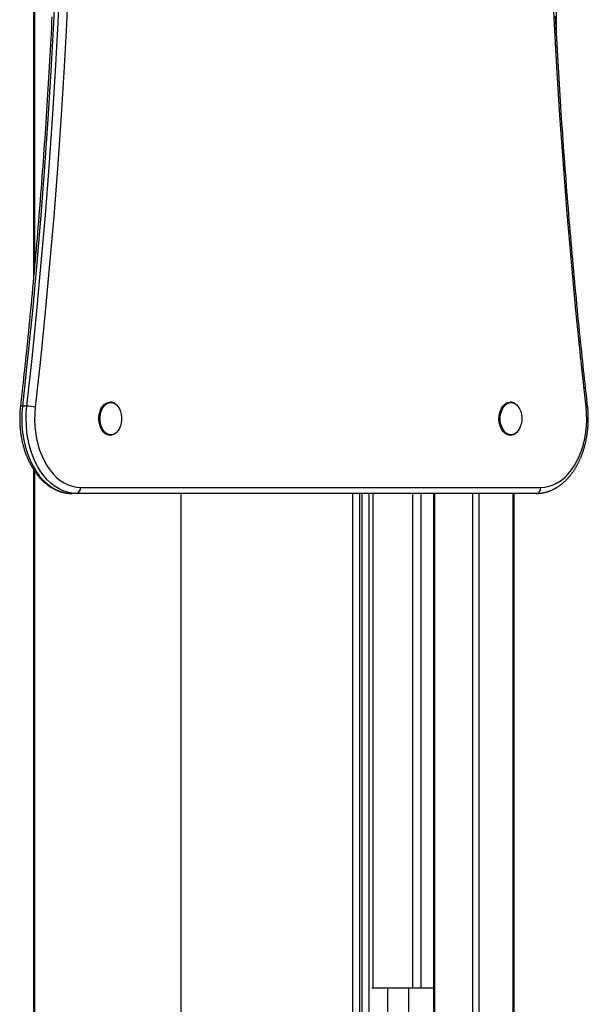
# Model space of a CAD drawing. Extents: x -14608 to 7318, y -1656 to 3245.
# Drawn here: x -1247 to -866, y -1210 to -551 of the extents above; entities that cross this region are included whole.
import ezdxf

# ---------------------------------------------------------------- set-up
doc = ezdxf.new("R2010")
doc.units = 0

msp = doc.modelspace()

# ---------------------------------------------------------------- linework, layer by layer
at = {"color": 7, "linetype": 'Continuous'}
for p, q in [((-1237.57, 585.75), (-1237.57, -725.03)), ((-1236.57, -714.08), (-1236.57, 576.98)), ((-887.6, -561.75), (-887.6, 575.39)), ((-1241.94, -809.85), (-1244.92, -809.85)), ((-1186.03, -807.16), (-1186.41, -807.16)), ((-1183.37, -807.91), (-1182.46, -808.55)), ((-918.38, -807.16), (-918.75, -807.16)), ((-915.72, -807.91), (-914.81, -808.55)), ((-1186.41, -829.16), (-1186.03, -829.16)), ((-918.75, -829.16), (-918.38, -829.16)), ((-1237.57, -852.03), (-1237.57, -1295.16)), ((-1236.57, -1295.16), (-1236.57, -853.51)), ((-1208.95, -868.16), (-1211.93, -868.16)), ((-901.15, -868.16), (-1208.95, -868.16)), ((-1205.98, -864.16), (-898.18, -864.16)), ((-1138.85, -868.16), (-1138.85, -1648.81)), ((-1024.03, -868.16), (-1024.03, -1648.81)), ((-1019.28, -1648.81), (-1019.28, -868.16)), ((-1017.84, -868.16), (-1017.84, -1648.81)), ((-1013.27, -868.16), (-1013.27, -1648.81)), ((-1010.41, -868.16), (-1010.41, -1198.81)), ((-983.98, -868.16), (-983.98, -1198.81)), ((-978.36, -868.16), (-978.36, -1198.81)), ((-969.92, -868.16), (-969.92, -1295.16)), ((-968.92, -1295.16), (-968.92, -868.16)), ((-943.66, -1295.16), (-943.66, -868.16)), ((-939.42, -1295.16), (-939.42, -868.16)), ((-916.67, -1295.16), (-916.67, -868.16)), ((-915.9, -1295.16), (-915.9, -868.16)), ((-1011.12, -1198.81), (-1010.41, -1198.81)), ((-1010.41, -1198.81), (-983.98, -1198.81)), ((-1000.5, -1648.81), (-1000.5, -1198.81)), ((-986.51, -1648.81), (-986.51, -1198.81)), ((-983.98, -1198.81), (-978.36, -1198.81)), ((-978.36, -1198.81), (-969.92, -1198.81))]:
    msp.add_line(p, q, dxfattribs=at)
for points in [[(-867.83, -810.51), (-871.36, -778.13), (-874.65, -745.69), (-877.7, -713.2), (-880.5, -680.67), (-883.06, -648.08), (-885.38, -615.46), (-887.45, -582.8), (-889.28, -550.11), (-890.86, -517.38), (-892.2, -484.64), (-893.29, -451.87), (-894.14, -419.09), (-894.74, -386.3), (-895.1, -353.49), (-895.21, -320.69), (-895.08, -287.88)], [(-1219.51, -424.44), (-1220.27, -456.72), (-1221.27, -488.98), (-1222.52, -521.22), (-1224.02, -553.44), (-1225.77, -585.64), (-1227.77, -617.8), (-1230.01, -649.92), (-1232.5, -682), (-1235.23, -714.04), (-1238.21, -746.03), (-1241.44, -777.97), (-1244.92, -809.85)], [(-1241.94, -809.85), (-1238.47, -777.97), (-1235.24, -746.03), (-1232.26, -714.04), (-1229.52, -682), (-1227.04, -649.92), (-1224.79, -617.8), (-1222.8, -585.64), (-1221.05, -553.44), (-1219.55, -521.22), (-1218.3, -488.98), (-1217.3, -456.72), (-1216.54, -424.44)], [(-1210.92, -425.83), (-1211.68, -458.05), (-1212.69, -490.25), (-1213.95, -522.43), (-1215.45, -554.59), (-1217.2, -586.72), (-1219.2, -618.82), (-1221.44, -650.89), (-1223.93, -682.91), (-1226.66, -714.89), (-1229.64, -746.82), (-1232.86, -778.69), (-1236.33, -810.51)], [(-1225.14, -549.37), (-1225.33, -553.08), (-1225.52, -556.8), (-1225.71, -560.51), (-1225.9, -564.22), (-1226.1, -567.94), (-1226.3, -571.65), (-1226.51, -575.36), (-1226.71, -579.07), (-1226.93, -582.78), (-1227.14, -586.49), (-1227.36, -590.2), (-1227.58, -593.91), (-1227.81, -597.62), (-1228.03, -601.33), (-1228.26, -605.03), (-1228.5, -608.74), (-1228.74, -612.45), (-1228.98, -616.16), (-1229.22, -619.86), (-1229.47, -623.57), (-1229.72, -627.27), (-1229.97, -630.98), (-1230.23, -634.68), (-1230.49, -638.38), (-1230.76, -642.09), (-1231.02, -645.79), (-1231.29, -649.49), (-1231.57, -653.19), (-1231.85, -656.89), (-1232.13, -660.59), (-1232.41, -664.29), (-1232.7, -667.99), (-1232.99, -671.69), (-1233.28, -675.39), (-1233.58, -679.09), (-1233.88, -682.78), (-1234.18, -686.48), (-1234.49, -690.18), (-1234.8, -693.87), (-1235.11, -697.57), (-1235.43, -701.26), (-1235.75, -704.95), (-1236.07, -708.65), (-1236.4, -712.34), (-1236.73, -716.03), (-1237.06, -719.72), (-1237.4, -723.41), (-1237.73, -727.1), (-1238.08, -730.79), (-1238.42, -734.47), (-1238.77, -738.16), (-1239.12, -741.84), (-1239.48, -745.5), (-1239.83, -749.13), (-1240.18, -752.73), (-1240.54, -756.29), (-1240.89, -759.8), (-1241.23, -763.25), (-1241.58, -766.63), (-1241.92, -769.94), (-1242.25, -773.19), (-1242.58, -776.38), (-1242.91, -779.49), (-1243.23, -782.54), (-1243.55, -785.52), (-1243.86, -788.44), (-1244.17, -791.29), (-1244.48, -794.08), (-1244.78, -796.82), (-1245.08, -799.52), (-1245.37, -802.18), (-1245.67, -804.82), (-1245.96, -807.45), (-1246.25, -810.06)], [(-866.83, -810.06), (-867.11, -807.49), (-867.4, -804.92), (-867.69, -802.32), (-867.98, -799.7), (-868.28, -797.03), (-868.57, -794.33), (-868.88, -791.56), (-869.18, -788.73), (-869.5, -785.83), (-869.82, -782.85), (-870.14, -779.8), (-870.47, -776.68), (-870.8, -773.47), (-871.14, -770.2), (-871.49, -766.85), (-871.84, -763.42), (-872.19, -759.92), (-872.55, -756.36), (-872.91, -752.74), (-873.27, -749.07), (-873.64, -745.36), (-874, -741.63), (-874.36, -737.87), (-874.72, -734.11), (-875.08, -730.34), (-875.43, -726.58), (-875.78, -722.81), (-876.12, -719.04), (-876.47, -715.27), (-876.81, -711.51), (-877.14, -707.74), (-877.48, -703.96), (-877.81, -700.19), (-878.13, -696.42), (-878.45, -692.65), (-878.77, -688.88), (-879.09, -685.1), (-879.4, -681.33), (-879.71, -677.55), (-880.02, -673.78), (-880.33, -670), (-880.63, -666.22), (-880.92, -662.45), (-881.22, -658.67), (-881.51, -654.89), (-881.79, -651.11), (-882.08, -647.33), (-882.36, -643.55), (-882.64, -639.77), (-882.91, -635.99), (-883.18, -632.21), (-883.45, -628.43), (-883.71, -624.64), (-883.97, -620.86), (-884.23, -617.08), (-884.49, -613.29), (-884.74, -609.51), (-884.98, -605.72), (-885.23, -601.94), (-885.47, -598.15), (-885.71, -594.36), (-885.94, -590.58), (-886.17, -586.79), (-886.4, -583), (-886.63, -579.21), (-886.85, -575.42), (-887.07, -571.63), (-887.28, -567.84), (-887.49, -564.05), (-887.7, -560.26), (-887.91, -556.47), (-888.11, -552.68), (-888.31, -548.89)], [(-1244.92, -809.85), (-1245.27, -814.16), (-1245.38, -818.5), (-1245.24, -822.83), (-1244.84, -827.14), (-1244.19, -831.37), (-1243.3, -835.51), (-1242.18, -839.51), (-1240.82, -843.36), (-1239.25, -847.01), (-1237.47, -850.44), (-1235.5, -853.64), (-1233.35, -856.56), (-1231.04, -859.2), (-1228.59, -861.52), (-1226.01, -863.52), (-1223.32, -865.17), (-1220.55, -866.47), (-1217.71, -867.41), (-1214.83, -867.98), (-1211.93, -868.16)], [(-1208.95, -868.16), (-1211.86, -867.98), (-1214.74, -867.41), (-1217.58, -866.47), (-1220.35, -865.17), (-1223.04, -863.52), (-1225.62, -861.52), (-1228.07, -859.2), (-1230.38, -856.56), (-1232.53, -853.64), (-1234.5, -850.44), (-1236.28, -847.01), (-1237.85, -843.36), (-1239.21, -839.51), (-1240.33, -835.51), (-1241.22, -831.37), (-1241.87, -827.14), (-1242.26, -822.83), (-1242.41, -818.5), (-1242.3, -814.16), (-1241.94, -809.85)], [(-1186.41, -829.16), (-1187.15, -829.11), (-1188.45, -828.73), (-1189.68, -828.02), (-1190.8, -826.99), (-1191.78, -825.67), (-1192.6, -824.12), (-1193.21, -822.37), (-1193.6, -820.49), (-1193.76, -818.53), (-1193.69, -816.56), (-1193.38, -814.65), (-1192.85, -812.84), (-1192.11, -811.21), (-1191.19, -809.8), (-1190.11, -808.66), (-1188.91, -807.82), (-1187.64, -807.32), (-1186.41, -807.16)], [(-1186.03, -829.16), (-1186.78, -829.11), (-1188.07, -828.73), (-1189.3, -828.02), (-1190.43, -826.99), (-1191.41, -825.67), (-1192.22, -824.12), (-1192.84, -822.37), (-1193.23, -820.49), (-1193.39, -818.53), (-1193.32, -816.56), (-1193.01, -814.65), (-1192.48, -812.84), (-1191.74, -811.21), (-1190.81, -809.8), (-1189.74, -808.66), (-1188.54, -807.82), (-1187.27, -807.32), (-1186.03, -807.16)], [(-1184.1, -828.67), (-1184.41, -828.77), (-1185.74, -828.95), (-1187.06, -828.76), (-1188.34, -828.22), (-1189.53, -827.33), (-1190.6, -826.13), (-1191.49, -824.66), (-1192.19, -822.96), (-1192.67, -821.11), (-1192.92, -819.15), (-1192.92, -817.16), (-1192.67, -815.2), (-1192.19, -813.35), (-1191.49, -811.66), (-1190.59, -810.19), (-1189.52, -808.99), (-1188.33, -808.1), (-1187.05, -807.56), (-1185.72, -807.38), (-1184.4, -807.56), (-1183.12, -808.11)], [(-1183.12, -808.11), (-1181.93, -809), (-1180.86, -810.2), (-1179.97, -811.67), (-1179.27, -813.36), (-1178.79, -815.22), (-1178.54, -817.18), (-1178.54, -819.17), (-1178.79, -821.12), (-1179.27, -822.98), (-1179.97, -824.67), (-1180.87, -826.14), (-1181.94, -827.34), (-1183.13, -828.23), (-1184.1, -828.67)], [(-918.75, -829.16), (-919.5, -829.11), (-920.79, -828.73), (-922.02, -828.02), (-923.15, -826.99), (-924.13, -825.67), (-924.94, -824.12), (-925.55, -822.37), (-925.95, -820.49), (-926.11, -818.53), (-926.04, -816.56), (-925.73, -814.65), (-925.2, -812.84), (-924.46, -811.21), (-923.53, -809.8), (-922.46, -808.66), (-921.26, -807.82), (-919.99, -807.32), (-918.75, -807.16)], [(-918.38, -829.16), (-919.13, -829.11), (-920.42, -828.73), (-921.65, -828.02), (-922.78, -826.99), (-923.76, -825.67), (-924.57, -824.12), (-925.18, -822.37), (-925.58, -820.49), (-925.74, -818.53), (-925.66, -816.56), (-925.36, -814.65), (-924.82, -812.84), (-924.08, -811.21), (-923.16, -809.8), (-922.09, -808.66), (-920.89, -807.82), (-919.61, -807.32), (-918.38, -807.16)], [(-916.44, -828.67), (-916.76, -828.77), (-918.08, -828.95), (-919.41, -828.76), (-920.69, -828.22), (-921.88, -827.33), (-922.94, -826.13), (-923.84, -824.66), (-924.54, -822.96), (-925.02, -821.11), (-925.27, -819.15), (-925.26, -817.16), (-925.02, -815.2), (-924.54, -813.35), (-923.83, -811.66), (-922.94, -810.19), (-921.87, -808.99), (-920.68, -808.1), (-919.4, -807.56), (-918.07, -807.38), (-916.75, -807.56), (-915.46, -808.11)], [(-915.46, -808.11), (-914.27, -809), (-913.21, -810.2), (-912.31, -811.67), (-911.61, -813.36), (-911.13, -815.22), (-910.89, -817.18), (-910.89, -819.17), (-911.14, -821.12), (-911.62, -822.98), (-912.32, -824.67), (-913.22, -826.14), (-914.28, -827.34), (-915.48, -828.23), (-916.44, -828.67)], [(-1246.25, -810.06), (-1246.29, -810.4), (-1246.32, -810.74), (-1246.36, -811.08), (-1246.39, -811.43), (-1246.42, -811.78), (-1246.45, -812.14), (-1246.49, -812.51), (-1246.52, -812.88), (-1246.54, -813.26), (-1246.57, -813.66), (-1246.59, -814.06), (-1246.62, -814.48), (-1246.64, -814.9), (-1246.65, -815.34), (-1246.67, -815.78), (-1246.68, -816.23), (-1246.69, -816.7), (-1246.7, -817.17), (-1246.7, -817.65), (-1246.71, -818.13), (-1246.7, -818.62), (-1246.7, -819.12), (-1246.69, -819.61), (-1246.68, -820.11), (-1246.66, -820.61), (-1246.65, -821.11), (-1246.62, -821.6), (-1246.6, -822.1), (-1246.57, -822.6), (-1246.54, -823.09), (-1246.5, -823.59), (-1246.46, -824.08), (-1246.42, -824.58), (-1246.38, -825.07), (-1246.33, -825.56), (-1246.27, -826.05), (-1246.22, -826.55), (-1246.16, -827.04), (-1246.1, -827.53), (-1246.03, -828.02), (-1245.96, -828.5), (-1245.89, -828.99), (-1245.81, -829.48), (-1245.73, -829.96), (-1245.65, -830.45), (-1245.57, -830.93), (-1245.48, -831.41), (-1245.38, -831.89), (-1245.29, -832.37), (-1245.19, -832.85), (-1245.09, -833.32), (-1244.98, -833.8), (-1244.87, -834.27), (-1244.76, -834.74), (-1244.64, -835.21), (-1244.53, -835.68), (-1244.4, -836.15), (-1244.28, -836.61), (-1244.15, -837.07), (-1244.02, -837.53), (-1243.88, -837.99), (-1243.75, -838.45), (-1243.6, -838.91), (-1243.46, -839.36), (-1243.31, -839.81), (-1243.16, -840.26), (-1243.01, -840.71), (-1242.85, -841.15), (-1242.69, -841.6), (-1242.53, -842.04), (-1242.36, -842.48), (-1242.19, -842.91), (-1242.02, -843.35), (-1241.85, -843.78), (-1241.67, -844.21), (-1241.49, -844.63), (-1241.3, -845.06), (-1241.11, -845.48), (-1240.92, -845.9), (-1240.73, -846.31), (-1240.53, -846.73), (-1240.33, -847.14), (-1240.13, -847.54), (-1239.93, -847.95), (-1239.72, -848.35), (-1239.51, -848.75), (-1239.29, -849.14), (-1239.08, -849.54), (-1238.86, -849.93), (-1238.64, -850.31), (-1238.41, -850.7), (-1238.18, -851.08), (-1237.95, -851.45), (-1237.72, -851.83), (-1237.48, -852.2), (-1237.25, -852.57), (-1237, -852.93), (-1236.76, -853.29), (-1236.51, -853.65), (-1236.27, -854), (-1236.01, -854.35), (-1235.76, -854.7), (-1235.5, -855.04), (-1235.24, -855.38), (-1234.98, -855.71), (-1234.72, -856.04), (-1234.45, -856.37), (-1234.18, -856.7), (-1233.91, -857.02), (-1233.64, -857.33), (-1233.36, -857.64), (-1233.08, -857.95), (-1232.8, -858.26), (-1232.52, -858.56), (-1232.24, -858.85), (-1231.95, -859.14), (-1231.66, -859.43), (-1231.37, -859.72), (-1231.08, -860), (-1230.78, -860.27), (-1230.48, -860.54), (-1230.18, -860.81), (-1229.88, -861.07), (-1229.58, -861.33), (-1229.27, -861.58), (-1228.97, -861.83), (-1228.66, -862.07), (-1228.35, -862.31), (-1228.03, -862.55), (-1227.72, -862.78), (-1227.4, -863.01), (-1227.09, -863.23), (-1226.77, -863.44), (-1226.45, -863.66), (-1226.13, -863.86), (-1225.8, -864.07), (-1225.48, -864.27), (-1225.15, -864.46), (-1224.82, -864.65), (-1224.49, -864.83), (-1224.16, -865.01), (-1223.83, -865.19), (-1223.5, -865.35), (-1223.17, -865.52), (-1222.83, -865.68), (-1222.5, -865.83), (-1222.16, -865.98), (-1221.82, -866.13), (-1221.48, -866.27), (-1221.14, -866.4), (-1220.8, -866.53), (-1220.46, -866.66), (-1220.12, -866.78), (-1219.77, -866.89), (-1219.43, -867), (-1219.09, -867.11), (-1218.74, -867.21), (-1218.4, -867.3), (-1218.06, -867.39), (-1217.71, -867.48), (-1217.37, -867.56), (-1217.03, -867.63), (-1216.69, -867.7), (-1216.36, -867.77), (-1216.03, -867.82), (-1215.71, -867.88), (-1215.4, -867.92), (-1215.1, -867.97), (-1214.82, -868), (-1214.55, -868.03), (-1214.28, -868.06), (-1214.04, -868.08), (-1213.8, -868.1), (-1213.58, -868.12), (-1213.37, -868.13), (-1213.17, -868.14), (-1212.99, -868.15), (-1212.82, -868.15), (-1212.65, -868.16), (-1212.5, -868.16), (-1212.35, -868.16), (-1212.21, -868.16), (-1212.06, -868.16), (-1211.93, -868.16)], [(-1236.33, -810.51), (-1236.67, -814.69), (-1236.76, -818.89), (-1236.58, -823.09), (-1236.15, -827.25), (-1235.47, -831.33), (-1234.55, -835.3), (-1233.38, -839.13), (-1231.98, -842.78), (-1230.37, -846.23), (-1228.55, -849.44), (-1226.55, -852.39), (-1224.37, -855.05), (-1222.04, -857.41), (-1219.57, -859.44), (-1216.99, -861.12), (-1214.32, -862.44), (-1211.58, -863.4), (-1208.79, -863.97), (-1205.98, -864.16)], [(-901.15, -868.16), (-900.9, -868.16), (-900.65, -868.15), (-900.4, -868.15), (-900.15, -868.14), (-899.89, -868.13), (-899.63, -868.12), (-899.36, -868.1), (-899.09, -868.08), (-898.81, -868.06), (-898.53, -868.03), (-898.24, -868), (-897.95, -867.96), (-897.65, -867.92), (-897.34, -867.87), (-897.03, -867.82), (-896.71, -867.77), (-896.39, -867.7), (-896.06, -867.64), (-895.73, -867.56), (-895.39, -867.49), (-895.06, -867.4), (-894.72, -867.31), (-894.38, -867.22), (-894.04, -867.12), (-893.7, -867.02), (-893.36, -866.91), (-893.02, -866.8), (-892.68, -866.68), (-892.35, -866.56), (-892.01, -866.43), (-891.68, -866.3), (-891.35, -866.17), (-891.01, -866.02), (-890.68, -865.88), (-890.35, -865.73), (-890.02, -865.57), (-889.69, -865.41), (-889.37, -865.25), (-889.04, -865.08), (-888.72, -864.91), (-888.39, -864.73), (-888.07, -864.54), (-887.75, -864.36), (-887.43, -864.16), (-887.11, -863.97), (-886.8, -863.77), (-886.48, -863.56), (-886.17, -863.35), (-885.85, -863.13), (-885.54, -862.91), (-885.23, -862.69), (-884.93, -862.46), (-884.62, -862.23), (-884.31, -861.99), (-884.01, -861.75), (-883.71, -861.5), (-883.41, -861.25), (-883.11, -861), (-882.82, -860.74), (-882.52, -860.48), (-882.23, -860.21), (-881.94, -859.94), (-881.65, -859.66), (-881.36, -859.38), (-881.08, -859.09), (-880.8, -858.81), (-880.52, -858.51), (-880.24, -858.22), (-879.96, -857.92), (-879.68, -857.61), (-879.41, -857.3), (-879.14, -856.99), (-878.87, -856.67), (-878.61, -856.35), (-878.34, -856.03), (-878.08, -855.7), (-877.82, -855.37), (-877.57, -855.03), (-877.31, -854.69), (-877.06, -854.35), (-876.81, -854), (-876.56, -853.65), (-876.32, -853.3), (-876.08, -852.94), (-875.84, -852.58), (-875.6, -852.21), (-875.37, -851.84), (-875.14, -851.47), (-874.91, -851.1), (-874.68, -850.72), (-874.46, -850.34), (-874.23, -849.95), (-874.02, -849.57), (-873.8, -849.18), (-873.59, -848.78), (-873.38, -848.38), (-873.17, -847.98), (-872.97, -847.58), (-872.76, -847.18), (-872.56, -846.77), (-872.37, -846.36), (-872.18, -845.94), (-871.99, -845.52), (-871.8, -845.1), (-871.61, -844.68), (-871.43, -844.26), (-871.25, -843.83), (-871.08, -843.4), (-870.91, -842.97), (-870.74, -842.53), (-870.57, -842.1), (-870.41, -841.66), (-870.25, -841.21), (-870.09, -840.77), (-869.94, -840.32), (-869.78, -839.87), (-869.64, -839.42), (-869.49, -838.97), (-869.35, -838.52), (-869.21, -838.06), (-869.08, -837.6), (-868.95, -837.14), (-868.82, -836.68), (-868.69, -836.21), (-868.57, -835.75), (-868.45, -835.28), (-868.33, -834.81), (-868.22, -834.34), (-868.11, -833.87), (-868.01, -833.39), (-867.9, -832.92), (-867.8, -832.44), (-867.71, -831.96), (-867.61, -831.48), (-867.52, -831), (-867.44, -830.52), (-867.36, -830.04), (-867.28, -829.55), (-867.2, -829.06), (-867.13, -828.58), (-867.06, -828.09), (-866.99, -827.6), (-866.93, -827.11), (-866.87, -826.62), (-866.81, -826.13), (-866.76, -825.64), (-866.71, -825.15), (-866.66, -824.65), (-866.62, -824.16), (-866.58, -823.66), (-866.54, -823.17), (-866.51, -822.67), (-866.48, -822.18), (-866.46, -821.68), (-866.44, -821.18), (-866.42, -820.69), (-866.4, -820.19), (-866.39, -819.7), (-866.38, -819.2), (-866.37, -818.71), (-866.37, -818.22), (-866.37, -817.73), (-866.38, -817.24), (-866.38, -816.76), (-866.39, -816.29), (-866.41, -815.84), (-866.42, -815.39), (-866.44, -814.96), (-866.46, -814.54), (-866.48, -814.14), (-866.5, -813.76), (-866.52, -813.39), (-866.55, -813.04), (-866.57, -812.7), (-866.6, -812.38), (-866.62, -812.08), (-866.65, -811.79), (-866.68, -811.52), (-866.7, -811.26), (-866.73, -811), (-866.75, -810.76), (-866.78, -810.52), (-866.8, -810.29), (-866.83, -810.06)], [(-898.18, -864.16), (-895.37, -863.97), (-892.58, -863.4), (-889.84, -862.44), (-887.17, -861.12), (-884.59, -859.44), (-882.12, -857.41), (-879.79, -855.05), (-877.61, -852.39), (-875.61, -849.44), (-873.79, -846.22), (-872.18, -842.78), (-870.78, -839.12), (-869.61, -835.3), (-868.69, -831.33), (-868.01, -827.24), (-867.58, -823.09), (-867.4, -818.89), (-867.49, -814.68), (-867.83, -810.51)]]:
    msp.add_lwpolyline(points, dxfattribs=at)
for centre, radius, start, end in [((-1245.31, -811.67), 1.86, 77.92744, 120.48973), ((-1242.27, -836.64), 26.79, 77.18366, 89.29045), ((-1186.06, -812.38), 5.21, 58.96455, 89.74739), ((-918.41, -812.38), 5.21, 58.96455, 89.74739), ((-867.86, -809.09), 1.42, 271.42463, 316.85064), ((-1186.15, -823.55), 5.62, 271.22306, 311.11625), ((-918.5, -823.55), 5.62, 271.22303, 311.11556), ((-1209.55, -864.61), 3.6, 279.62614, 7.13847), ((-901.75, -864.61), 3.6, 279.62614, 7.13847)]:
    msp.add_arc(centre, radius, start, end, dxfattribs=at)

doc.saveas('drawing.dxf')
